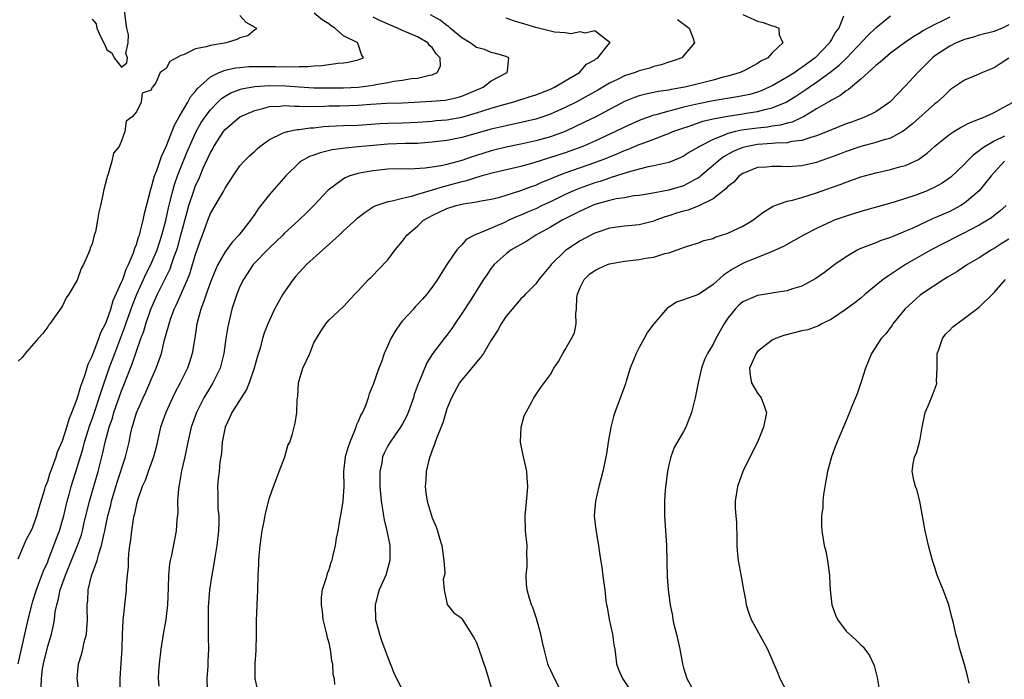
# Model space of a CAD drawing. Units: inches. Extents: x 2610000 to 2613000, y 1530000 to 1533000.
# Drawn here: x 2612539 to 2612672, y 1530075 to 1530164 of the extents above; entities that cross this region are included whole.
import ezdxf

# ---------------------------------------------------------------- set-up
doc = ezdxf.new("R2010")
doc.units = ezdxf.units.IN
doc.header["$MEASUREMENT"] = 0
doc.layers.add('LD26101530_2ft', color=82, linetype='Continuous')

msp = doc.modelspace()

# ---------------------------------------------------------------- linework, layer by layer
at = {"layer": 'LD26101530_2ft'}
for points, elevation in [([(2612549, 1530164.19), (2612549.56, 1530163.56), (2612549.66, 1530163), (2612550.15, 1530161.85), (2612550.72, 1530160.72), (2612551, 1530160.05), (2612551.66, 1530159.66), (2612551.98, 1530159), (2612553, 1530157.7), (2612553.71, 1530158.29), (2612553.79, 1530159), (2612553.58, 1530159.58), (2612553.88, 1530161), (2612553.91, 1530162.09), (2612553.7, 1530163), (2612553.63, 1530163.63), (2612553.22, 1530166.78)], 7752), ([(2612539, 1530091.21), (2612540.12, 1530093.88), (2612540.75, 1530095), (2612541, 1530095.5), (2612541.53, 1530097), (2612541.85, 1530098.15), (2612542.62, 1530100.62), (2612542.72, 1530101), (2612543, 1530101.73), (2612543.28, 1530102.72), (2612543.64, 1530103.64), (2612544.12, 1530105), (2612544.33, 1530105.67), (2612545, 1530107.16), (2612545.58, 1530109), (2612545.89, 1530110.11), (2612546.27, 1530111), (2612547, 1530112.87), (2612547.46, 1530114.54), (2612548, 1530116), (2612548.47, 1530117.53), (2612549, 1530118.64), (2612549.13, 1530119), (2612549.92, 1530121), (2612550.2, 1530121.8), (2612550.81, 1530123), (2612551, 1530123.45), (2612551.53, 1530125), (2612551.87, 1530126.13), (2612553, 1530128.62), (2612553.15, 1530129), (2612553.62, 1530130.38), (2612553.94, 1530131), (2612554.6, 1530132.6), (2612554.79, 1530133.21), (2612555, 1530133.74), (2612555.29, 1530134.71), (2612555.4, 1530135), (2612555.56, 1530135.56), (2612555.92, 1530137), (2612556.09, 1530137.91), (2612556.86, 1530140.86), (2612556.91, 1530141.09), (2612557, 1530141.35), (2612557.45, 1530143), (2612557.74, 1530143.74), (2612558.37, 1530145.63), (2612559, 1530146.97), (2612560.15, 1530149.85), (2612560.78, 1530151), (2612561.96, 1530153), (2612562.31, 1530153.69), (2612563, 1530154.49), (2612563.21, 1530154.79), (2612565, 1530156.41), (2612566.2, 1530157), (2612567, 1530157.31), (2612568.38, 1530157.62), (2612569, 1530157.69), (2612570.21, 1530157.79), (2612571, 1530157.81), (2612573.82, 1530157.82), (2612576.26, 1530157.74), (2612577, 1530157.8), (2612578.2, 1530157.8), (2612579, 1530157.91), (2612580.08, 1530157.92), (2612582.28, 1530158.28), (2612583, 1530158.29), (2612583.62, 1530158.38), (2612585, 1530158.73), (2612585.2, 1530158.8), (2612585.69, 1530159), (2612585.43, 1530159.43), (2612585, 1530160.82), (2612584.93, 1530160.93), (2612584.94, 1530161), (2612583, 1530161.96), (2612581.83, 1530163), (2612581.32, 1530163.32), (2612581, 1530163.56), (2612580.13, 1530164.13), (2612579.06, 1530165)], 7754), ([(2612542.12, 1530073.88), (2612542.15, 1530075), (2612542.3, 1530076.3), (2612542.43, 1530077), (2612543, 1530079.37), (2612543.49, 1530081), (2612543.78, 1530082.22), (2612543.9, 1530083), (2612544.02, 1530084.02), (2612544.23, 1530085), (2612544.41, 1530085.59), (2612544.7, 1530087), (2612545.4, 1530089), (2612547.05, 1530093), (2612547.55, 1530094.45), (2612547.69, 1530095), (2612547.89, 1530095.89), (2612548.65, 1530099), (2612549.81, 1530103), (2612550.32, 1530105), (2612550.46, 1530105.54), (2612550.79, 1530107), (2612551.33, 1530109), (2612551.75, 1530110.25), (2612551.96, 1530111), (2612553, 1530113.92), (2612553.31, 1530114.69), (2612554.43, 1530117.57), (2612555.61, 1530121), (2612555.98, 1530122.02), (2612556.25, 1530123), (2612556.94, 1530125), (2612557.84, 1530127), (2612559, 1530129.37), (2612559.55, 1530130.45), (2612559.75, 1530131), (2612560.12, 1530132.12), (2612560.46, 1530133), (2612560.58, 1530133.42), (2612561.01, 1530134.99), (2612561.84, 1530138.16), (2612562.09, 1530139), (2612562.74, 1530141), (2612563, 1530141.69), (2612563.42, 1530142.58), (2612564.04, 1530144.04), (2612565, 1530146.17), (2612565.31, 1530146.69), (2612565.46, 1530147), (2612566.76, 1530149), (2612567, 1530149.3), (2612569, 1530151.01), (2612571, 1530151.86), (2612572.11, 1530152.11), (2612573, 1530152.38), (2612574.46, 1530152.46), (2612575, 1530152.54), (2612576.43, 1530152.43), (2612577, 1530152.45), (2612578.39, 1530152.39), (2612580.43, 1530152.43), (2612581, 1530152.47), (2612582.5, 1530152.5), (2612585, 1530152.57), (2612586.7, 1530152.7), (2612588.83, 1530152.83), (2612591, 1530152.91), (2612594.9, 1530153.1), (2612596.75, 1530153.25), (2612597, 1530153.29), (2612598.38, 1530153.62), (2612599, 1530153.81), (2612601.9, 1530155), (2612603, 1530155.89), (2612605.14, 1530157), (2612605.21, 1530157.21), (2612605.37, 1530159), (2612605, 1530159.16), (2612603.58, 1530159.58), (2612603, 1530159.72), (2612602.09, 1530160.09), (2612601, 1530160.39), (2612600.65, 1530160.65), (2612600.13, 1530161), (2612599, 1530161.68), (2612597.45, 1530163), (2612597.22, 1530163.22), (2612597, 1530163.34), (2612596.08, 1530164.08), (2612594.78, 1530164.78)], 7758), ([(2612637, 1530164.85), (2612639, 1530163.94), (2612639.76, 1530163.76), (2612641, 1530163.33), (2612641.27, 1530163.27), (2612641.88, 1530163), (2612641.93, 1530162.07), (2612642.41, 1530161), (2612641, 1530159.65), (2612640.41, 1530159), (2612639.45, 1530158.55), (2612639, 1530158.23), (2612637.33, 1530157.33), (2612636.66, 1530157), (2612635, 1530156.51), (2612634.35, 1530156.35), (2612633, 1530155.97), (2612631, 1530155.44), (2612629.17, 1530155), (2612627.31, 1530154.69), (2612627, 1530154.62), (2612625.58, 1530154.42), (2612625, 1530154.28), (2612623.92, 1530154.08), (2612623, 1530153.83), (2612622.38, 1530153.62), (2612621, 1530153.08), (2612617.03, 1530150.97), (2612615.7, 1530150.3), (2612612.98, 1530149.03), (2612611, 1530148.31), (2612609, 1530147.74), (2612607, 1530147.3), (2612605, 1530146.9), (2612603, 1530146.4), (2612601, 1530145.77), (2612600.4, 1530145.6), (2612599, 1530145.11), (2612597, 1530144.57), (2612596.43, 1530144.43), (2612595, 1530144.17), (2612594.04, 1530144.04), (2612591.94, 1530143.94), (2612591, 1530143.96), (2612589, 1530143.91), (2612587, 1530143.7), (2612585.4, 1530143.4), (2612585, 1530143.34), (2612583.87, 1530143), (2612583.25, 1530142.75), (2612583, 1530142.6), (2612580.93, 1530141.07), (2612579, 1530139), (2612578, 1530138), (2612576.96, 1530137), (2612575, 1530135.23), (2612574.79, 1530135), (2612573, 1530133.28), (2612570.81, 1530131), (2612569.47, 1530129), (2612569, 1530128.05), (2612568.57, 1530127), (2612567.92, 1530125), (2612567.44, 1530123), (2612567.37, 1530122.63), (2612567.11, 1530121), (2612566.82, 1530119), (2612566.32, 1530117), (2612565.66, 1530115.66), (2612565.35, 1530115), (2612565, 1530114.45), (2612564.13, 1530113), (2612563.11, 1530111), (2612562.42, 1530109), (2612561.95, 1530107), (2612561.54, 1530105), (2612561.11, 1530103.11), (2612560.78, 1530101.22), (2612560.72, 1530101), (2612560.68, 1530100.68), (2612560.57, 1530099), (2612560.59, 1530097.41), (2612560.48, 1530096.49), (2612560.38, 1530095), (2612559.72, 1530091.72), (2612559.54, 1530091), (2612559.46, 1530090.54), (2612559.32, 1530089), (2612559.3, 1530087.3), (2612559.21, 1530085), (2612558.97, 1530083), (2612558.61, 1530081), (2612558.3, 1530079), (2612558.08, 1530077), (2612558, 1530076), (2612557.96, 1530075), (2612558.01, 1530073.99)], 7764), ([(2612569, 1530164.69), (2612569.8, 1530163.8), (2612571, 1530163.14), (2612571.08, 1530163.08), (2612571.25, 1530163), (2612571.17, 1530162.83), (2612571, 1530162.78), (2612570.05, 1530161.95), (2612569, 1530161.69), (2612568.56, 1530161.44), (2612567.14, 1530161), (2612565, 1530160.64), (2612564.45, 1530160.45), (2612563, 1530160.2), (2612561.38, 1530159.38), (2612561, 1530159.29), (2612559.5, 1530158.5), (2612559, 1530157.54), (2612558.22, 1530157), (2612557.61, 1530155.61), (2612557.17, 1530155), (2612557.09, 1530154.91), (2612557, 1530154.59), (2612555.79, 1530154.21), (2612555.64, 1530153), (2612555, 1530151.68), (2612554.43, 1530151), (2612553.61, 1530150.39), (2612553.42, 1530149), (2612553, 1530147.74), (2612552.65, 1530147), (2612551.9, 1530146.1), (2612551.65, 1530145), (2612551.11, 1530143.11), (2612551.04, 1530142.96), (2612551, 1530142.68), (2612550.55, 1530141), (2612550.46, 1530140.46), (2612550.15, 1530139), (2612549.9, 1530138.1), (2612549.75, 1530137), (2612549.44, 1530135.44), (2612549.28, 1530135), (2612549, 1530133.81), (2612548.76, 1530133.24), (2612548.7, 1530133), (2612548.53, 1530132.54), (2612547.86, 1530131), (2612547.51, 1530130.49), (2612547, 1530128.9), (2612545.86, 1530127), (2612545.51, 1530126.49), (2612545, 1530125.43), (2612544.83, 1530125.17), (2612543.28, 1530123), (2612543.15, 1530122.85), (2612543, 1530122.61), (2612542.33, 1530121.67), (2612541.69, 1530121), (2612539.97, 1530119), (2612539.54, 1530118.46), (2612539, 1530117.93)], 7752), ([(2612539, 1530077), (2612540.35, 1530083), (2612540.88, 1530085.12), (2612541, 1530085.48), (2612541.46, 1530087), (2612541.76, 1530087.76), (2612542.43, 1530089.57), (2612543, 1530090.81), (2612543.12, 1530091.12), (2612543.84, 1530093), (2612544.14, 1530093.86), (2612544.58, 1530095), (2612545, 1530096.43), (2612545.16, 1530097), (2612545.63, 1530099), (2612545.89, 1530099.89), (2612546.19, 1530101), (2612547, 1530103.54), (2612547.78, 1530106.22), (2612547.99, 1530107), (2612548.71, 1530109.29), (2612549, 1530110.1), (2612549.45, 1530111.45), (2612549.97, 1530113), (2612550.21, 1530113.79), (2612551.32, 1530117), (2612552.06, 1530119), (2612553.43, 1530122.57), (2612553.57, 1530123), (2612554.46, 1530125.54), (2612555.06, 1530127), (2612555.97, 1530129), (2612556.28, 1530129.72), (2612556.94, 1530131), (2612557.8, 1530133), (2612558.45, 1530135), (2612558.96, 1530136.96), (2612559.33, 1530138.67), (2612559.58, 1530139.58), (2612559.92, 1530141), (2612560.16, 1530141.84), (2612560.56, 1530143), (2612561.82, 1530146.18), (2612562.17, 1530147), (2612563.07, 1530149), (2612563.77, 1530150.23), (2612564.28, 1530151), (2612565, 1530151.94), (2612566.03, 1530153), (2612566.52, 1530153.48), (2612567, 1530153.79), (2612567.77, 1530154.23), (2612569, 1530154.7), (2612569.23, 1530154.77), (2612571, 1530155.09), (2612573, 1530155.23), (2612575.2, 1530155.2), (2612577, 1530155.06), (2612579, 1530154.94), (2612581, 1530154.9), (2612583, 1530154.9), (2612585, 1530155.01), (2612587, 1530155.29), (2612587.38, 1530155.38), (2612589, 1530155.64), (2612589.81, 1530155.81), (2612591, 1530155.96), (2612592.17, 1530156.17), (2612593, 1530156.25), (2612594.65, 1530156.65), (2612595, 1530156.69), (2612595.69, 1530157), (2612596.14, 1530157.86), (2612596.08, 1530159), (2612595.54, 1530159.54), (2612595, 1530160.36), (2612594.65, 1530160.65), (2612594.41, 1530161), (2612593, 1530161.8), (2612591, 1530162.67), (2612590.33, 1530163), (2612589.38, 1530163.38), (2612587.99, 1530163.99), (2612587, 1530164.48)], 7756), ([(2612547.25, 1530073), (2612547, 1530075), (2612547.18, 1530077), (2612547.62, 1530078.38), (2612547.76, 1530079), (2612547.94, 1530079.94), (2612548.23, 1530081), (2612548.3, 1530081.7), (2612548.37, 1530083), (2612548.33, 1530084.33), (2612548.34, 1530085), (2612548.42, 1530085.58), (2612548.47, 1530087), (2612548.9, 1530088.89), (2612549.67, 1530091), (2612549.9, 1530091.9), (2612550.29, 1530093), (2612550.62, 1530094.62), (2612550.72, 1530095), (2612551.12, 1530097), (2612551.52, 1530098.48), (2612551.63, 1530099), (2612552.41, 1530101.59), (2612553.54, 1530105), (2612554.01, 1530107), (2612554.24, 1530108.24), (2612554.42, 1530109), (2612554.57, 1530109.43), (2612555, 1530110.95), (2612555.91, 1530113), (2612556.26, 1530113.74), (2612556.81, 1530115), (2612557, 1530115.48), (2612557.68, 1530117), (2612558.01, 1530118.01), (2612558.37, 1530119), (2612558.81, 1530120.81), (2612559.34, 1530122.66), (2612559.41, 1530123), (2612559.61, 1530123.61), (2612560.12, 1530125), (2612560.41, 1530125.59), (2612561.9, 1530129), (2612562.22, 1530129.78), (2612562.6, 1530131), (2612563, 1530132.38), (2612563.67, 1530134.33), (2612563.93, 1530135), (2612564.65, 1530137), (2612565, 1530137.9), (2612566.81, 1530141), (2612567, 1530141.36), (2612568.07, 1530143), (2612569, 1530144.38), (2612569.55, 1530145), (2612570.28, 1530145.72), (2612571, 1530146.35), (2612571.32, 1530146.68), (2612571.71, 1530147), (2612573, 1530147.91), (2612574.77, 1530148.77), (2612575, 1530148.9), (2612575.41, 1530149), (2612576.73, 1530149.27), (2612577, 1530149.27), (2612578.5, 1530149.5), (2612579, 1530149.52), (2612580.31, 1530149.69), (2612581, 1530149.75), (2612583, 1530149.83), (2612585, 1530149.88), (2612587.91, 1530150.09), (2612589, 1530150.14), (2612591, 1530150.2), (2612593, 1530150.28), (2612595, 1530150.42), (2612595.52, 1530150.48), (2612597, 1530150.6), (2612599.03, 1530150.97), (2612601, 1530151.55), (2612601.83, 1530151.83), (2612603, 1530152.19), (2612604.68, 1530152.68), (2612605.9, 1530153), (2612608.26, 1530153.74), (2612609, 1530153.99), (2612611, 1530154.75), (2612611.53, 1530155), (2612613, 1530155.89), (2612614.92, 1530157), (2612615.88, 1530158.12), (2612617, 1530158.73), (2612617.14, 1530158.86), (2612617.42, 1530159), (2612619, 1530160.95), (2612619.06, 1530161), (2612619, 1530161.12), (2612618.69, 1530161.31), (2612617, 1530162.65), (2612615.69, 1530162.31), (2612615, 1530162.48), (2612613.77, 1530162.23), (2612613, 1530162.34), (2612611.54, 1530162.46), (2612609, 1530163.1), (2612607.55, 1530163.55), (2612605.99, 1530163.99), (2612605, 1530164.35)], 7760), ([(2612628.18, 1530164.18), (2612629.77, 1530163), (2612630.26, 1530161.74), (2612630.5, 1530161), (2612629, 1530159.23), (2612628.75, 1530159), (2612627.47, 1530158.53), (2612627, 1530158.41), (2612625.97, 1530158.03), (2612625, 1530157.8), (2612624.42, 1530157.58), (2612623, 1530157.21), (2612622.46, 1530157), (2612621, 1530156.53), (2612620.05, 1530156.05), (2612619, 1530155.55), (2612617.39, 1530154.61), (2612616.11, 1530153.89), (2612614.46, 1530153), (2612613, 1530152.25), (2612611, 1530151.35), (2612609.96, 1530151), (2612609, 1530150.7), (2612607.63, 1530150.37), (2612605, 1530149.8), (2612603, 1530149.32), (2612599, 1530148.21), (2612597, 1530147.81), (2612595, 1530147.55), (2612593, 1530147.4), (2612591.39, 1530147.39), (2612589, 1530147.32), (2612587, 1530147.14), (2612585, 1530146.92), (2612583.24, 1530146.76), (2612581.47, 1530146.53), (2612579.86, 1530146.14), (2612579, 1530145.81), (2612578.39, 1530145.61), (2612577.3, 1530145), (2612577, 1530144.77), (2612575.19, 1530143), (2612573, 1530140.47), (2612571.47, 1530138.53), (2612571, 1530137.81), (2612570.43, 1530137), (2612568.84, 1530135), (2612567.94, 1530134.06), (2612567, 1530132.72), (2612566.03, 1530131), (2612565.7, 1530130.3), (2612565, 1530128.64), (2612564.41, 1530127), (2612564.09, 1530125.91), (2612563.7, 1530125), (2612563.18, 1530123), (2612562.89, 1530121.11), (2612562.83, 1530120.83), (2612562.53, 1530119), (2612562.17, 1530117.83), (2612561.9, 1530117), (2612560.93, 1530115), (2612560.26, 1530113.74), (2612559.89, 1530113), (2612558.96, 1530111), (2612558.26, 1530109), (2612557.67, 1530106.33), (2612557.32, 1530105), (2612556.58, 1530103), (2612556.18, 1530101.82), (2612555.79, 1530101), (2612555.13, 1530099.13), (2612555, 1530098.63), (2612554.73, 1530097.27), (2612554.66, 1530097), (2612554.57, 1530096.57), (2612554.33, 1530095), (2612554.21, 1530093.79), (2612554.08, 1530093), (2612553.94, 1530091.94), (2612553.89, 1530091), (2612553.87, 1530090.13), (2612553.73, 1530089), (2612553.61, 1530087.61), (2612553.59, 1530087), (2612553.14, 1530082.86), (2612553.06, 1530081), (2612553.02, 1530079.02), (2612552.91, 1530077.09), (2612552.77, 1530075), (2612552.77, 1530073)], 7762), ([(2612650.62, 1530164.62), (2612650, 1530163), (2612649.54, 1530162.46), (2612649, 1530161.44), (2612648.81, 1530161.19), (2612648.73, 1530161), (2612646.78, 1530159), (2612645, 1530157.66), (2612644.59, 1530157.41), (2612644.05, 1530157), (2612643, 1530156.36), (2612641, 1530155.21), (2612640.58, 1530155), (2612639.49, 1530154.51), (2612639, 1530154.34), (2612637.96, 1530154.04), (2612637, 1530153.82), (2612636.31, 1530153.69), (2612633, 1530153.15), (2612631, 1530152.77), (2612629, 1530152.3), (2612628.03, 1530152.03), (2612627, 1530151.78), (2612625.27, 1530151.27), (2612625, 1530151.21), (2612623.35, 1530150.65), (2612623, 1530150.51), (2612621, 1530149.62), (2612619.79, 1530149), (2612617, 1530147.7), (2612615.37, 1530147), (2612613.63, 1530146.37), (2612613, 1530146.15), (2612608.77, 1530144.77), (2612607, 1530144.28), (2612603.46, 1530143.46), (2612601.73, 1530143), (2612601.17, 1530142.83), (2612601, 1530142.8), (2612599.65, 1530142.35), (2612599, 1530142.22), (2612597, 1530141.65), (2612596.47, 1530141.53), (2612595, 1530141.06), (2612593, 1530140.47), (2612592.21, 1530140.21), (2612591, 1530139.96), (2612589.59, 1530139.59), (2612589, 1530139.5), (2612587.52, 1530139), (2612587.15, 1530138.85), (2612585.93, 1530138.07), (2612584.81, 1530137.19), (2612583, 1530135.56), (2612582.41, 1530135), (2612578.02, 1530131), (2612576.56, 1530129.44), (2612576.2, 1530129), (2612575, 1530127.3), (2612574.8, 1530127), (2612573.67, 1530125), (2612572.77, 1530123), (2612572.29, 1530121.71), (2612572.07, 1530121), (2612571.72, 1530119.72), (2612571.36, 1530118.64), (2612570.93, 1530117), (2612570.25, 1530115), (2612569.89, 1530114.11), (2612569.17, 1530113), (2612567.91, 1530111), (2612567.64, 1530110.36), (2612566.99, 1530109), (2612566.61, 1530107), (2612566.51, 1530105.49), (2612566.26, 1530104.26), (2612566.17, 1530103), (2612566.04, 1530102.04), (2612565.95, 1530101), (2612566.01, 1530100.01), (2612565.99, 1530099), (2612566.02, 1530097.98), (2612566.14, 1530097), (2612566.15, 1530096.15), (2612566.11, 1530095), (2612565.89, 1530093), (2612565.64, 1530091.64), (2612565.47, 1530090.53), (2612565.18, 1530089), (2612564.89, 1530087), (2612564.75, 1530085.25), (2612564.72, 1530084.72), (2612564.68, 1530083), (2612564.72, 1530081.28), (2612564.69, 1530080.69), (2612564.74, 1530079), (2612564.67, 1530077.33), (2612564.67, 1530076.67), (2612564.53, 1530075), (2612564.56, 1530073.44)], 7766), ([(2612571.5, 1530073), (2612571.05, 1530075), (2612571.07, 1530077), (2612571.21, 1530078.79), (2612571.25, 1530081), (2612571.25, 1530082.75), (2612571.31, 1530085), (2612571.4, 1530087), (2612571.46, 1530089), (2612571.54, 1530090.46), (2612571.55, 1530091), (2612571.58, 1530091.58), (2612571.73, 1530093), (2612572.02, 1530095), (2612572.28, 1530096.28), (2612572.5, 1530097.5), (2612573, 1530099.44), (2612573.55, 1530101), (2612573.92, 1530101.92), (2612574.3, 1530103), (2612575.06, 1530105), (2612575.48, 1530106.52), (2612575.73, 1530107), (2612576.11, 1530108.11), (2612576.45, 1530109.55), (2612576.68, 1530111), (2612576.72, 1530112.72), (2612576.77, 1530113), (2612576.82, 1530113.18), (2612576.93, 1530115), (2612577.51, 1530117), (2612578.43, 1530119), (2612579, 1530120.42), (2612579.97, 1530122.03), (2612580.6, 1530123), (2612581, 1530123.47), (2612583, 1530125.34), (2612584.54, 1530127), (2612585, 1530127.47), (2612586.39, 1530129), (2612586.72, 1530129.28), (2612587, 1530129.56), (2612587.68, 1530130.32), (2612589, 1530131.66), (2612589.98, 1530133), (2612591, 1530134.2), (2612591.55, 1530135), (2612593, 1530136.22), (2612593.84, 1530137), (2612594.58, 1530137.42), (2612595, 1530137.63), (2612597, 1530138.6), (2612598.23, 1530139), (2612599.25, 1530139.25), (2612601, 1530139.5), (2612601.62, 1530139.62), (2612603, 1530139.85), (2612604.15, 1530140.15), (2612605, 1530140.4), (2612607, 1530141.05), (2612608.42, 1530141.58), (2612609, 1530141.77), (2612609.85, 1530142.15), (2612611, 1530142.6), (2612611.27, 1530142.73), (2612613, 1530143.41), (2612617, 1530144.82), (2612618.58, 1530145.42), (2612619, 1530145.6), (2612620.01, 1530145.99), (2612621, 1530146.43), (2612621.43, 1530146.57), (2612623, 1530147.24), (2612623.4, 1530147.4), (2612625, 1530147.97), (2612626.62, 1530148.62), (2612627, 1530148.75), (2612627.56, 1530149), (2612628.62, 1530149.38), (2612629.74, 1530149.74), (2612631.61, 1530150.39), (2612633, 1530150.72), (2612633.21, 1530150.79), (2612635, 1530151.11), (2612637, 1530151.39), (2612637.48, 1530151.48), (2612639, 1530151.71), (2612639.99, 1530151.99), (2612641, 1530152.2), (2612642.87, 1530153), (2612644.19, 1530153.81), (2612645, 1530154.34), (2612645.41, 1530154.59), (2612645.97, 1530155), (2612647, 1530155.69), (2612648.78, 1530157), (2612650.03, 1530157.97), (2612651.05, 1530158.95), (2612653.95, 1530162.05), (2612655, 1530163.02), (2612657, 1530164.65)], 7768), ([(2612665, 1530164.46), (2612663.93, 1530163.93), (2612663, 1530163.51), (2612661.36, 1530162.64), (2612661, 1530162.38), (2612660.13, 1530161.87), (2612658.9, 1530161), (2612657, 1530159.59), (2612656.26, 1530159), (2612655.6, 1530158.4), (2612655, 1530157.93), (2612653, 1530156.11), (2612651.31, 1530154.69), (2612651, 1530154.52), (2612650.16, 1530153.84), (2612649, 1530153.24), (2612648.86, 1530153.14), (2612647, 1530152.07), (2612645.22, 1530151), (2612645, 1530150.89), (2612643.71, 1530150.29), (2612643, 1530150.13), (2612642.13, 1530149.87), (2612641, 1530149.73), (2612640.38, 1530149.62), (2612639, 1530149.48), (2612636.82, 1530149.18), (2612636.03, 1530149), (2612635, 1530148.73), (2612634.5, 1530148.5), (2612633, 1530147.94), (2612631.17, 1530147), (2612631, 1530146.89), (2612629.8, 1530146.2), (2612629, 1530145.67), (2612628.55, 1530145.45), (2612627, 1530144.83), (2612625, 1530144.37), (2612624.23, 1530144.23), (2612623, 1530143.92), (2612621.53, 1530143.53), (2612619.23, 1530142.77), (2612619, 1530142.72), (2612617.73, 1530142.27), (2612617, 1530142.07), (2612615, 1530141.35), (2612614.13, 1530141), (2612613, 1530140.49), (2612611, 1530139.52), (2612609.88, 1530139), (2612609, 1530138.57), (2612607.89, 1530138.11), (2612607, 1530137.7), (2612606.49, 1530137.51), (2612605.36, 1530137), (2612604.67, 1530136.67), (2612601.17, 1530135.17), (2612601, 1530135.12), (2612600.73, 1530135), (2612599.61, 1530134.39), (2612599, 1530133.7), (2612598.35, 1530133), (2612597, 1530131.02), (2612596.2, 1530129.8), (2612595.72, 1530129), (2612595, 1530127.97), (2612594.27, 1530127), (2612593.68, 1530126.32), (2612592.72, 1530125.28), (2612592.48, 1530125), (2612591, 1530123.38), (2612590.69, 1530123), (2612590.01, 1530121.99), (2612589.39, 1530121), (2612589, 1530120.08), (2612588.5, 1530119), (2612588.15, 1530117.85), (2612587.77, 1530117), (2612587, 1530114.78), (2612586.47, 1530113.53), (2612586.33, 1530113), (2612586.03, 1530112.03), (2612585.56, 1530111), (2612585.33, 1530110.67), (2612585, 1530109.8), (2612584.74, 1530109.26), (2612584.69, 1530109), (2612584.51, 1530108.51), (2612583.84, 1530107), (2612583.63, 1530106.37), (2612583.23, 1530105), (2612583, 1530103), (2612583.03, 1530101), (2612582.93, 1530099), (2612582.66, 1530097.34), (2612582.45, 1530096.45), (2612582.23, 1530095), (2612582, 1530094), (2612581.89, 1530093), (2612581.51, 1530091.51), (2612581.41, 1530091), (2612581.3, 1530090.7), (2612581, 1530089.72), (2612580.79, 1530089.21), (2612580.65, 1530088.65), (2612580.14, 1530087), (2612579.99, 1530086.01), (2612579.97, 1530085), (2612580.11, 1530084.11), (2612580.22, 1530083), (2612580.63, 1530081.37), (2612580.71, 1530081), (2612580.74, 1530080.74), (2612581, 1530079.84), (2612581.14, 1530079.14), (2612581.18, 1530079), (2612581.39, 1530077.39), (2612581.53, 1530077), (2612581.58, 1530075.58), (2612581.73, 1530075), (2612581.81, 1530074.19)], 7770), ([(2612673, 1530163.45), (2612672.11, 1530163), (2612671, 1530162.52), (2612669, 1530162.04), (2612668.21, 1530161.79), (2612667, 1530161.48), (2612666.67, 1530161.33), (2612665.87, 1530161), (2612665, 1530160.58), (2612663, 1530159.26), (2612662.68, 1530159), (2612660.68, 1530157), (2612659, 1530155.18), (2612657.92, 1530154.08), (2612657, 1530153.08), (2612656.91, 1530153), (2612655, 1530151.68), (2612653.63, 1530151), (2612651.71, 1530150.29), (2612651, 1530150.05), (2612649, 1530149.24), (2612648.45, 1530149), (2612647, 1530148.42), (2612646.21, 1530148.21), (2612645, 1530147.79), (2612643.64, 1530147.64), (2612643, 1530147.49), (2612641.43, 1530147.43), (2612641, 1530147.37), (2612639, 1530147.24), (2612637.63, 1530147), (2612637, 1530146.85), (2612635.7, 1530146.3), (2612634.42, 1530145.58), (2612633.67, 1530145), (2612633, 1530144.41), (2612631.33, 1530143), (2612631.16, 1530142.84), (2612631, 1530142.74), (2612630.48, 1530142.48), (2612629, 1530141.68), (2612627, 1530141.09), (2612624.64, 1530140.64), (2612623, 1530140.37), (2612622.29, 1530140.29), (2612621, 1530140.06), (2612619.9, 1530139.9), (2612619, 1530139.69), (2612617, 1530139.13), (2612616.67, 1530139), (2612615.53, 1530138.47), (2612615, 1530138.24), (2612614.19, 1530137.81), (2612612.59, 1530137), (2612611, 1530136.06), (2612609.04, 1530135), (2612607.8, 1530134.2), (2612605.69, 1530133), (2612605, 1530132.48), (2612603.39, 1530131), (2612603, 1530130.51), (2612602.37, 1530129.63), (2612601.96, 1530129), (2612600.03, 1530125.97), (2612599, 1530124.37), (2612598.05, 1530123), (2612597.64, 1530122.37), (2612597, 1530121.48), (2612596.61, 1530121), (2612595.06, 1530118.94), (2612594.27, 1530117.73), (2612593.28, 1530115.28), (2612593.11, 1530114.89), (2612592.58, 1530113.42), (2612592.46, 1530113), (2612591.73, 1530111), (2612591.52, 1530110.48), (2612591, 1530109.47), (2612590.72, 1530109), (2612589.99, 1530107.99), (2612589.31, 1530107), (2612589, 1530106.47), (2612588.5, 1530105.5), (2612588.28, 1530105), (2612588.17, 1530104.17), (2612587.93, 1530103), (2612587.91, 1530102.09), (2612587.94, 1530101), (2612587.99, 1530099.99), (2612588.09, 1530099), (2612588.34, 1530097.66), (2612588.41, 1530097), (2612588.49, 1530096.49), (2612588.88, 1530095), (2612589.27, 1530093), (2612589.27, 1530091), (2612588.71, 1530089), (2612587.83, 1530087), (2612587.63, 1530086.37), (2612587.27, 1530085), (2612587.33, 1530083), (2612587.88, 1530081), (2612588.16, 1530080.16), (2612589, 1530077.85), (2612589.8, 1530075.8), (2612590.19, 1530075), (2612591, 1530073.43)], 7772), ([(2612673, 1530158.95), (2612671.84, 1530158.16), (2612671, 1530157.61), (2612669.43, 1530157), (2612668.64, 1530156.64), (2612667, 1530155.98), (2612665.22, 1530154.78), (2612665, 1530154.61), (2612664.19, 1530153.81), (2612663.31, 1530153), (2612663, 1530152.77), (2612659.96, 1530150.04), (2612658.86, 1530149.14), (2612658.61, 1530149), (2612657, 1530148.13), (2612655.8, 1530147.8), (2612655, 1530147.52), (2612653, 1530146.98), (2612651, 1530146.3), (2612650.07, 1530145.93), (2612648.61, 1530145.39), (2612647.43, 1530145), (2612647, 1530144.84), (2612645, 1530144.37), (2612643, 1530144.25), (2612642.26, 1530144.26), (2612641, 1530144.3), (2612640.21, 1530144.21), (2612639, 1530144.13), (2612637, 1530143.34), (2612636.53, 1530143), (2612635.82, 1530142.18), (2612635, 1530141.57), (2612634.74, 1530141.26), (2612633, 1530139.9), (2612631.06, 1530138.94), (2612629.61, 1530138.39), (2612629, 1530138.24), (2612628.05, 1530137.95), (2612627, 1530137.6), (2612626.53, 1530137.47), (2612625.24, 1530137), (2612625, 1530136.9), (2612623, 1530136.4), (2612621, 1530136.2), (2612619, 1530135.92), (2612617.4, 1530135.4), (2612617, 1530135.27), (2612616.46, 1530135), (2612615, 1530134.21), (2612613.15, 1530133), (2612613, 1530132.88), (2612611.08, 1530131), (2612611, 1530130.89), (2612609.43, 1530129), (2612609, 1530128.41), (2612607.6, 1530127), (2612607.33, 1530126.67), (2612607, 1530126.37), (2612605.81, 1530125), (2612605, 1530124.01), (2612604.34, 1530123), (2612603.86, 1530122.14), (2612603, 1530120.8), (2612601.93, 1530119), (2612601.55, 1530118.45), (2612601, 1530117.83), (2612600.64, 1530117.36), (2612599, 1530115.43), (2612598.68, 1530115), (2612597.6, 1530113), (2612597, 1530111.48), (2612596.83, 1530111), (2612596.42, 1530109.58), (2612595.62, 1530107.62), (2612595.4, 1530107), (2612595.31, 1530106.69), (2612595, 1530105.91), (2612594.78, 1530105.22), (2612594.69, 1530105), (2612594.56, 1530104.56), (2612594.19, 1530103), (2612594.13, 1530101.87), (2612594.03, 1530101), (2612594.14, 1530100.14), (2612594.32, 1530099), (2612595, 1530096.77), (2612595.53, 1530095.53), (2612595.73, 1530095), (2612596.01, 1530093.99), (2612596.31, 1530093), (2612596.59, 1530091), (2612596.69, 1530089.31), (2612596.65, 1530089), (2612596.47, 1530088.47), (2612596.63, 1530087), (2612597.03, 1530085.03), (2612597.91, 1530083.91), (2612599, 1530083.18), (2612599.06, 1530083.06), (2612600.6, 1530080.6), (2612601, 1530079.87), (2612601.33, 1530079), (2612602.24, 1530076.24), (2612602.64, 1530075), (2612603, 1530073.79)], 7774), ([(2612612.58, 1530073), (2612611.56, 1530075), (2612611, 1530076.18), (2612610.75, 1530076.75), (2612610.66, 1530077), (2612610.13, 1530079), (2612609.94, 1530079.94), (2612609.71, 1530081), (2612609.12, 1530083.12), (2612608.61, 1530084.61), (2612608.43, 1530085), (2612608.16, 1530085.84), (2612607.83, 1530087), (2612607.77, 1530087.77), (2612607.71, 1530089), (2612607.83, 1530090.17), (2612607.86, 1530091), (2612607.82, 1530091.82), (2612607.83, 1530093), (2612607.63, 1530095), (2612607.58, 1530097), (2612607.85, 1530099.85), (2612607.94, 1530101), (2612607.84, 1530102.16), (2612607.78, 1530103), (2612607.65, 1530103.65), (2612607.34, 1530105), (2612606.96, 1530107), (2612607.02, 1530109), (2612607.44, 1530110.57), (2612608.53, 1530112.53), (2612608.75, 1530113), (2612609.66, 1530114.34), (2612611, 1530116.13), (2612611.47, 1530117), (2612612.08, 1530117.92), (2612612.67, 1530119), (2612613, 1530119.52), (2612613.83, 1530121), (2612614.24, 1530121.76), (2612614.49, 1530123), (2612614.41, 1530124.41), (2612614.54, 1530125), (2612614.56, 1530126.56), (2612614.65, 1530127), (2612615, 1530127.91), (2612615.55, 1530129), (2612616.3, 1530129.7), (2612617, 1530130.23), (2612617.52, 1530130.48), (2612618.71, 1530131), (2612619, 1530131.11), (2612621, 1530131.49), (2612623, 1530131.72), (2612623.87, 1530131.87), (2612625, 1530132.02), (2612626.49, 1530132.49), (2612627, 1530132.59), (2612628.13, 1530133), (2612628.78, 1530133.22), (2612629, 1530133.34), (2612629.52, 1530133.52), (2612631, 1530133.96), (2612631.75, 1530134.25), (2612633, 1530134.55), (2612633.28, 1530134.72), (2612635, 1530135.27), (2612637, 1530136.21), (2612638.35, 1530137), (2612639.85, 1530138.16), (2612641.1, 1530138.9), (2612641.34, 1530139), (2612643, 1530139.61), (2612643.74, 1530139.74), (2612645, 1530140.1), (2612647, 1530140.71), (2612649, 1530141.43), (2612650.17, 1530141.83), (2612651, 1530142.17), (2612651.63, 1530142.37), (2612653, 1530142.86), (2612655, 1530143.43), (2612657, 1530143.88), (2612658.22, 1530144.22), (2612659, 1530144.42), (2612660.76, 1530145.24), (2612661.93, 1530146.07), (2612663, 1530147.05), (2612665, 1530148.64), (2612665.55, 1530149), (2612666.45, 1530149.55), (2612667.77, 1530150.23), (2612669.74, 1530151), (2612671, 1530151.59), (2612672.24, 1530152.24), (2612673.57, 1530153)], 7776), ([(2612672.4, 1530148.4), (2612671, 1530147.69), (2612669.8, 1530147), (2612669.32, 1530146.68), (2612669, 1530146.38), (2612668.18, 1530145.82), (2612667.37, 1530145), (2612667, 1530144.59), (2612665.15, 1530142.85), (2612665, 1530142.73), (2612663.97, 1530142.03), (2612663, 1530141.48), (2612661.94, 1530141), (2612661, 1530140.63), (2612660.42, 1530140.42), (2612657.47, 1530139.47), (2612653, 1530138.17), (2612651, 1530137.57), (2612649.39, 1530137), (2612649, 1530136.85), (2612647, 1530135.9), (2612645.22, 1530135), (2612642.53, 1530133.47), (2612641, 1530132.77), (2612640.66, 1530132.66), (2612639, 1530131.96), (2612637.29, 1530131.29), (2612637, 1530131.16), (2612635.62, 1530130.38), (2612634.42, 1530129.58), (2612633, 1530128.3), (2612631, 1530126.98), (2612629, 1530126.22), (2612628.06, 1530125.94), (2612627, 1530125.26), (2612626.82, 1530125.18), (2612625, 1530123.01), (2612624.12, 1530121.88), (2612623.69, 1530121), (2612623, 1530119.79), (2612622.58, 1530119), (2612621.8, 1530117), (2612621.23, 1530115.23), (2612621.14, 1530114.86), (2612619.71, 1530111), (2612619.54, 1530110.46), (2612619.18, 1530109), (2612618.82, 1530107), (2612618.57, 1530105.43), (2612618.08, 1530103), (2612617.85, 1530102.15), (2612617.56, 1530101), (2612617.09, 1530099), (2612616.93, 1530097), (2612617.13, 1530095.13), (2612617.49, 1530093), (2612617.66, 1530091.66), (2612617.93, 1530090.07), (2612618.16, 1530088.16), (2612618.33, 1530087), (2612618.48, 1530085.52), (2612618.57, 1530085), (2612618.68, 1530084.68), (2612618.95, 1530083), (2612619.4, 1530081), (2612619.58, 1530079.58), (2612619.7, 1530079), (2612619.8, 1530078.2), (2612619.91, 1530077), (2612620.21, 1530076.21), (2612620.73, 1530075), (2612622.1, 1530073)], 7778), ([(2612672.43, 1530145), (2612671, 1530143.46), (2612670.6, 1530143), (2612669, 1530140.99), (2612667, 1530139.31), (2612666.5, 1530139), (2612665.53, 1530138.47), (2612665, 1530138.21), (2612664.16, 1530137.84), (2612663, 1530137.32), (2612662.77, 1530137.23), (2612659.9, 1530135.9), (2612659, 1530135.51), (2612657.22, 1530134.78), (2612657, 1530134.67), (2612655.75, 1530134.25), (2612655, 1530133.93), (2612652.86, 1530133.14), (2612652.58, 1530133), (2612651, 1530132.08), (2612649.47, 1530131), (2612648.05, 1530129.95), (2612646.88, 1530129.12), (2612645, 1530128.09), (2612643.72, 1530127.72), (2612643, 1530127.46), (2612641.18, 1530127.18), (2612641, 1530127.14), (2612639, 1530126.83), (2612638.68, 1530126.68), (2612637, 1530125.96), (2612636.48, 1530125.52), (2612635.96, 1530125), (2612635, 1530123.75), (2612634.48, 1530123), (2612633.95, 1530122.05), (2612633.35, 1530121), (2612633, 1530120.24), (2612632.22, 1530119), (2612631.83, 1530118.17), (2612631.41, 1530117), (2612630.96, 1530115), (2612630.58, 1530113), (2612630.07, 1530111), (2612629.29, 1530109), (2612629, 1530108.42), (2612627.74, 1530106.26), (2612627.26, 1530105), (2612627, 1530103.91), (2612626.81, 1530103), (2612626.53, 1530100.53), (2612626.43, 1530099), (2612626.42, 1530097.58), (2612626.41, 1530097), (2612626.68, 1530093), (2612626.77, 1530088.77), (2612626.92, 1530087), (2612627.17, 1530085), (2612627.51, 1530083.51), (2612627.56, 1530083), (2612627.69, 1530082.31), (2612628.04, 1530081), (2612628.22, 1530080.22), (2612628.48, 1530079), (2612628.85, 1530077), (2612629, 1530076.47), (2612629.45, 1530075), (2612630.58, 1530073)], 7780), ([(2612672.62, 1530139), (2612671.77, 1530138.23), (2612671, 1530137.66), (2612670.65, 1530137.35), (2612670.09, 1530137), (2612669, 1530136.35), (2612667.66, 1530135.66), (2612667, 1530135.31), (2612666.36, 1530135), (2612664.14, 1530133.86), (2612662.51, 1530133), (2612659.04, 1530131), (2612657.78, 1530130.22), (2612657, 1530129.67), (2612656.58, 1530129.42), (2612656.02, 1530129), (2612653.58, 1530127), (2612653, 1530126.48), (2612652.17, 1530125.83), (2612651, 1530124.97), (2612649, 1530123.62), (2612647.7, 1530123), (2612647.26, 1530122.74), (2612645.8, 1530122.2), (2612645, 1530122.03), (2612642.58, 1530121.42), (2612641.44, 1530121), (2612641, 1530120.8), (2612639, 1530119.27), (2612638.8, 1530119), (2612637.93, 1530117), (2612638.01, 1530116.01), (2612638.19, 1530115), (2612639, 1530113.61), (2612639.49, 1530113), (2612639.92, 1530111.92), (2612640.22, 1530111), (2612639.81, 1530109), (2612638.98, 1530107), (2612638.34, 1530105.66), (2612637.03, 1530103), (2612636.29, 1530101), (2612635.98, 1530099), (2612635.99, 1530098.01), (2612636.05, 1530097), (2612636.16, 1530096.16), (2612636.19, 1530093.81), (2612636.22, 1530093), (2612636.27, 1530092.27), (2612636.39, 1530091), (2612636.81, 1530088.81), (2612637.12, 1530087), (2612637.43, 1530085.43), (2612637.48, 1530085), (2612637.85, 1530083.85), (2612638.16, 1530083), (2612639.87, 1530079.87), (2612640.37, 1530079), (2612641.22, 1530077), (2612641.74, 1530075.74), (2612642.02, 1530075), (2612643, 1530073.1)], 7782), ([(2612673, 1530134.47), (2612672.09, 1530133.91), (2612671, 1530133.19), (2612670.66, 1530133), (2612669, 1530131.92), (2612667.4, 1530131), (2612665.97, 1530130.03), (2612665, 1530129.48), (2612664.71, 1530129.29), (2612664.22, 1530129), (2612661.19, 1530127), (2612661, 1530126.86), (2612660.01, 1530125.99), (2612658.93, 1530125), (2612657.32, 1530123), (2612657.2, 1530122.8), (2612656.34, 1530121.66), (2612655.75, 1530121), (2612654.41, 1530119), (2612653.62, 1530117), (2612652.99, 1530115), (2612652.49, 1530113.51), (2612651.73, 1530111.73), (2612651.45, 1530111), (2612651, 1530109.9), (2612649.53, 1530106.47), (2612649.03, 1530105), (2612648.48, 1530103), (2612648.09, 1530101), (2612647.91, 1530099.91), (2612647.83, 1530099), (2612647.85, 1530098.15), (2612647.68, 1530097), (2612647.64, 1530095.64), (2612647.72, 1530095), (2612648.04, 1530093), (2612648.25, 1530092.25), (2612648.48, 1530091), (2612648.68, 1530089.32), (2612648.74, 1530089), (2612648.76, 1530088.76), (2612648.81, 1530087), (2612649.04, 1530085), (2612649.57, 1530083.57), (2612649.84, 1530083), (2612651, 1530081.43), (2612652.27, 1530080.27), (2612653, 1530079.56), (2612653.3, 1530079.3), (2612653.53, 1530079), (2612654.14, 1530078.14), (2612654.77, 1530076.77), (2612655.17, 1530075.17), (2612655.53, 1530073)], 7784), ([(2612667.62, 1530074.38), (2612667.39, 1530075.39), (2612667, 1530076.92), (2612666.38, 1530079), (2612666.1, 1530080.1), (2612665.84, 1530081), (2612665.51, 1530082.49), (2612665.39, 1530083), (2612665.29, 1530083.29), (2612664.87, 1530085), (2612664.13, 1530087), (2612663.78, 1530087.78), (2612663.32, 1530089), (2612663, 1530090.03), (2612662.67, 1530091), (2612662.14, 1530093), (2612661.7, 1530095), (2612660.96, 1530099), (2612660.57, 1530100.57), (2612660.38, 1530101), (2612660.14, 1530101.86), (2612659.91, 1530103), (2612660.04, 1530104.04), (2612660.23, 1530105), (2612660.51, 1530105.49), (2612660.91, 1530107), (2612661, 1530107.4), (2612661.28, 1530109), (2612661.7, 1530111), (2612662.23, 1530112.23), (2612662.67, 1530113.33), (2612663.22, 1530114.78), (2612663.25, 1530115), (2612663.22, 1530115.22), (2612663.29, 1530117), (2612663.31, 1530119), (2612663.53, 1530119.53), (2612664.01, 1530121), (2612664.42, 1530121.58), (2612665, 1530122.15), (2612665.41, 1530122.59), (2612665.94, 1530123), (2612667, 1530123.74), (2612669, 1530125.26), (2612671, 1530127.22), (2612672.53, 1530129)], 7786)]:
    msp.add_lwpolyline(points, dxfattribs=dict(at, elevation=elevation))

doc.saveas('drawing.dxf')
